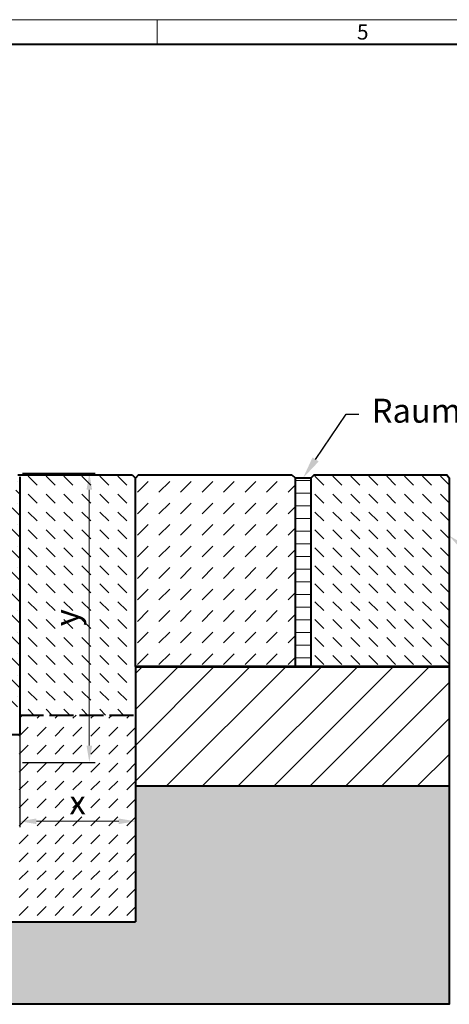
# Model space of a CAD drawing. Units: millimetres. Extents: x 0 to 4961, y 0 to 2100.
# Drawn here: x 1830 to 2368, y 867 to 2100 of the extents above; entities that cross this region are included whole.
import ezdxf
from ezdxf import colors
from ezdxf.entities.mleader import LeaderData, LeaderLine
from ezdxf.math import Vec2, Vec3

# ---------------------------------------------------------------- set-up
doc = ezdxf.new("R2010")
doc.units = ezdxf.units.MM
doc.header["$LTSCALE"] = 0.5
doc.header["$PDSIZE"] = -1
doc.linetypes.add('ACAD_ISO02W100', pattern=[15, 12, -3])
doc.layers.get('0').update_dxf_attribs({"lineweight": 40, "plot": 0})
for name, color, linetype, lineweight in [('HAURATON_ConstructionSite_Contour', 7, 'Continuous', 40), ('HAURATON_ConstructionSite_Hatching', 8, 'Continuous', 15), ('HAURATON_Dimensioning', 1, 'Continuous', 20), ('HAURATON_Frame_LOGO', 1, 'Continuous', 20), ('HAURATON_Product_Contour', 7, 'Continuous', 40)]:
    doc.layers.add(name, color=color, linetype=linetype, lineweight=lineweight)
doc.layers.add('HAURATON_Text_Macro', color=112, linetype='Continuous')
doc.styles.add('Hauraton_Platzhalter', font='arial.ttf', dxfattribs={"width": 0.948})
doc.styles.get("Standard").update_dxf_attribs({"font": 'arial.ttf'})
doc.dimstyles.new('Bem M1_6', dxfattribs={"dimscale": 6, "dimtxt": 5, "dimasz": 3.5, "dimexe": 1.25, "dimexo": 0.625, "dimgap": 0.825, "dimtad": 1, "dimtxsty": 'Hauraton_Platzhalter', "dimcen": 3.5, "dimclrd": 256, "dimclrt": 256, "dimazin": 0, "dimtfac": 1, "dimtmove": 0, "dimatfit": 3, "dimfxl": 1, "dimtfillclr": 256, "dimlwd": -1, "dimarcsym": 0})
pattern_1 = [(135, (684.513, 1157.818), (-22.45064, 2e-15), [15.875, -15.875])]

# ---------------------------------------------------------------- blocks, each defined once
blk = doc.blocks.new('*D6')
at = {"layer": 'Defpoints', "color": 0, "transparency": 16777216}
for p in [(1830.2, 1532.2), (1917.4, 1532.2), (1830.2, 1170)]:
    blk.add_point(p, dxfattribs=at)
at = {"layer": 'HAURATON_Dimensioning', "color": 0, "lineweight": -2, "transparency": 16777216}
for p, q in [((1833.9, 1532.2), (1924.9, 1532.2)), ((1833.9, 1170), (1924.9, 1170))]:
    blk.add_line(p, q, dxfattribs=at)
at = {"layer": 'HAURATON_Dimensioning', "transparency": 16777216}
blk.add_line((1917.4, 1191), (1917.4, 1511.2), dxfattribs=at)
for points in [[(1913.9, 1511.2), (1920.9, 1511.2), (1917.4, 1532.2)], [(1913.9, 1191), (1920.9, 1191), (1917.4, 1170)]]:
    blk.add_solid(points, dxfattribs=at)
at = {"layer": 'HAURATON_Dimensioning', "transparency": 16777216, "insert": (1893.1, 1351.1), "char_height": 30, "attachment_point": 5, "rotation": 90, "style": 'Hauraton_Platzhalter'}
blk.add_mtext('y', dxfattribs=at)
blk = doc.blocks.new('WBLOCK_FrameLogo_M15zu1')
at = {"linetype": 'Continuous'}
for p, q in [((4455, 3149.5), (0, 3149.5)), ((3003.6, 3149.5), (3003.6, 3103))]:
    blk.add_line(p, q, dxfattribs=at)
at = {"linetype": 'Continuous', "lineweight": 40}
blk.add_line((4408.4, 3103), (46.6, 3103), dxfattribs=at)
at = {"insert": (3378.8, 3140.9), "char_height": 28.7, "attachment_point": 1, "style": 'Hauraton_Platzhalter'}
blk.add_mtext('5', dxfattribs=at)
blk = doc.blocks.new('*D4')
at = {"layer": 'Defpoints', "color": 0, "transparency": 16777216}
for p in [(1830.2, 1259.9), (1975.2, 1229.2), (1975.2, 1096.2)]:
    blk.add_point(p, dxfattribs=at)
at = {"layer": 'HAURATON_Dimensioning', "color": 0, "lineweight": -2, "transparency": 16777216}
for p, q in [((1830.2, 1256.1), (1830.2, 1088.7)), ((1975.2, 1225.5), (1975.2, 1088.7))]:
    blk.add_line(p, q, dxfattribs=at)
at = {"layer": 'HAURATON_Dimensioning', "transparency": 16777216}
blk.add_line((1851.2, 1096.2), (1954.2, 1096.2), dxfattribs=at)
for points in [[(1851.2, 1099.7), (1851.2, 1092.7), (1830.2, 1096.2)], [(1954.2, 1099.7), (1954.2, 1092.7), (1975.2, 1096.2)]]:
    blk.add_solid(points, dxfattribs=at)
at = {"layer": 'HAURATON_Dimensioning', "transparency": 16777216, "insert": (1902.7, 1116.1), "char_height": 30, "attachment_point": 5, "style": 'Hauraton_Platzhalter', "bg_fill": 3, "box_fill_scale": 1.1, "bg_fill_color": 256, "bg_fill_true_color": 13158600, "bg_fill_transparency": 0}
blk.add_mtext('x', dxfattribs=at)

msp = doc.modelspace()

# ---------------------------------------------------------------- hatches: boundary and pattern name
at = {"layer": 'HAURATON_ConstructionSite_Hatching'}
h = msp.add_hatch(dxfattribs=at)
h.set_pattern_fill('DASH', color=256, scale=5, angle=135)
h.set_pattern_definition(pattern_1)
h.paths.add_polyline_path([(2367.988, 1526), (2364.979, 1530), (2199.053, 1530), (2195.053, 1526), (2195.053, 1290), (2367.988, 1290)])
h.paths.add_polyline_path([(491.101, 1526.012), (487.101, 1530.012), (323.976, 1529.993), (318.408, 1525.993), (318.852, 1289.27), (491.129, 1289.593)])
h = msp.add_hatch(dxfattribs=at)
h.set_pattern_fill('DASH', color=256, scale=6, angle=45)
h.set_pattern_definition([(45, (684.513, 1157.818), (0, 26.94077), [19.05, -19.05])])
h.paths.add_polyline_path([(2175.053, 1526), (2171.053, 1530), (1975.053, 1529.938), (1975.186, 1290), (2175.053, 1290)])
h.paths.add_polyline_path([(711.101, 1530.007), (515.101, 1530.014), (511.101, 1526.015), (511.129, 1289.63), (711.084, 1290.005)])
h = msp.add_hatch(dxfattribs=at)
h.set_pattern_fill('DASH', color=256, scale=5, angle=135)
h.set_pattern_definition(pattern_1)
h.paths.add_polyline_path([(861.19, 1527.5, -0.41421356), (863.69, 1530), (711.101, 1530.007), (711.084, 1290.005), (711.186, 1229.215), (861.19, 1229.215), (861.19, 1260)])
h.paths.add_polyline_path([(1226.494, 1530), (1222.64, 1529.066, -0.17078964), (1223.19, 1527.5), (1223.19, 1260), (1223.19, 1229.215), (1468.186, 1229.215), (1468.186, 1259.891), (1468.186, 1527.391, -0.19891237), (1468.918, 1529.159), (1464.154, 1530)])
h.paths.add_polyline_path([(1830.186, 1259.891), (1830.186, 1229.215), (1975.186, 1229.215), (1975.186, 1290), (1975.053, 1529.938), (1827.684, 1529.891, -0.41440023), (1830.186, 1527.391)])
h.paths.add_polyline_path([(769.01, 1378.778), (803.264, 1378.778), (803.264, 1342.028), (769.01, 1342.028)], flags=24)
h.paths.add_polyline_path([(1306.617, 1396.021), (1384.754, 1396.021), (1384.754, 1350.391), (1306.617, 1350.391)], flags=24)
h.paths.add_polyline_path([(1874.422, 1334.154), (1874.422, 1368.038), (1919.962, 1368.038), (1919.962, 1334.154)], flags=24)
h = msp.add_hatch(dxfattribs=at)
h.set_pattern_fill('ANSI31', color=256, scale=5, angle=135)
h.set_pattern_definition([(180, (684.513, 1157.818), (-2e-15, -15.875), [])])
h.paths.add_polyline_path([(511.101, 1526.015), (491.101, 1526.012), (491.129, 1289.593), (511.129, 1289.63)])
h.paths.add_polyline_path([(2195.053, 1526), (2175.053, 1526), (2175.053, 1290), (2195.053, 1290)])
h = msp.add_hatch(dxfattribs=at)
h.set_pattern_fill('ANSI31', color=256, scale=10)
h.set_pattern_definition([(45, (684.513, 1157.818), (-22.45064, 22.45064), [])])
h.paths.add_polyline_path([(711.084, 1290.005), (318.851, 1289.715), (319.132, 1139.508), (711.334, 1140.243)])
h.paths.add_polyline_path([(2367.988, 1290), (1975.186, 1290), (1975.186, 1140), (2367.988, 1140)])
h = msp.add_hatch(dxfattribs=at)
h.set_pattern_fill('DASH', color=256, scale=5, angle=45)
h.set_pattern_definition([(45, (684.513, 1157.818), (0, 22.45064), [15.875, -15.875])])
h.paths.add_polyline_path([(866.19, 1170), (866.19, 1180), (883.19, 1189.815), (883.19, 1205), (861.19, 1205), (861.19, 1229.215), (711.186, 1229.215), (711.62, 969.441), (1975.186, 970.249), (1975.186, 1229.215), (1830.186, 1229.215), (1830.186, 1204.891), (1808.186, 1204.891), (1808.186, 1189.706), (1825.186, 1179.891), (1825.186, 1169.891), (1473.186, 1169.891), (1473.186, 1179.891), (1490.186, 1189.706), (1490.186, 1204.891), (1468.186, 1204.891), (1468.186, 1229.215), (1223.19, 1229.215), (1223.19, 1205), (1201.19, 1205), (1201.19, 1189.815), (1218.19, 1180), (1218.19, 1170)])
h.paths.add_polyline_path([(1626.485, 1053.4), (1626.485, 1086.63), (1663.235, 1086.63), (1663.235, 1053.4)], flags=24)
h.paths.add_polyline_path([(1885.559, 1130.38), (1919.813, 1130.38), (1919.813, 1093.63), (1885.559, 1093.63)], flags=24)
h = msp.add_hatch(dxfattribs=at)
h.set_pattern_fill('AR-CONC', color=256, scale=0.3)
h.set_pattern_definition([(50, (930.212, 1404.95), (54.6554, -4.7817), [5.715, -62.865]), (355, (930.21, 1404.95), (-10.573, 57.317), [4.572, -50.2922]), (100.4514, (934.767, 1404.55), (44.0824, 52.5353), [4.857, -53.427]), (46.184, (930.21, 1420.19), (81.3237, -12.6127), [8.5725, -94.2975]), (96.6356, (936.99, 1419.14), (71.2212, 74.228), [7.2855, -80.1407]), (351.184, (930.21, 1420.19), (71.2212, 74.228), [6.858, -75.438]), (21, (937.832, 1416.38), (45.4843, -30.6796), [5.715, -62.865]), (326, (937.83, 1416.38), (18.5406, 55.2564), [4.572, -50.292]), (71.4514, (941.623, 1413.82), (64.025, 24.5768), [4.857, -53.427]), (37.5, (930.212, 1404.948), (0.92658, 25.3665), [0, -49.6824, 0, -51.054, 0, -50.4825]), (7.5, (930.212, 1404.948), (20.0459, 30.05417), [0, -29.1084, 0, -48.5394, 0, -19.2405]), (327.5, (913.22, 1404.948), (40.67718, -1.71862), [0, -19.05, 0, -59.436, 0, -78.867]), (317.5, (905.6, 1404.948), (44.43875, 7.62795), [0, -24.765, 0, -39.4716, 0, -56.007])])
h.paths.add_polyline_path([(2367.988, 1139.938), (1975.185, 1140.062), (1975.186, 970.125), (711.245, 970), (711.136, 1140.217), (319.132, 1139.502), (319.642, 867.085), (1189.717, 867.441), (2367.988, 867.441)])

# ---------------------------------------------------------------- linework, layer by layer
at = {"layer": 'HAURATON_ConstructionSite_Contour'}
for p, q in [((1827.686, 1529.891), (1971.053, 1529.937)), ((1971.053, 1529.937), (1975.056, 1525.938)), ((1979.056, 1529.952), (1975.056, 1525.951)), ((1979.056, 1529.952), (2171.053, 1530)), ((2171.053, 1530), (2175.053, 1526)), ((1975.056, 1525.938), (1975.056, 1525.951)), ((1975.186, 1290), (1975.056, 1525.938)), ((2175.053, 1526), (2195.053, 1526)), ((2175.053, 1526), (2175.053, 1290)), ((1975.186, 1290), (1975.186, 970.249)), ((711.297, 969.441), (1975.186, 970.249))]:
    msp.add_line(p, q, dxfattribs=at)
at = {"layer": 'HAURATON_ConstructionSite_Contour', "lineweight": 53}
msp.add_line((1975.186, 1290), (2367.988, 1290), dxfattribs=at)
at = {"layer": 'HAURATON_Product_Contour'}
msp.add_lwpolyline([(2195.053, 1290), (2195.053, 1526), (2199.053, 1530), (2364.979, 1530), (2367.988, 1526), (2367.988, 867.441), (1229.585, 867.441)], dxfattribs=at)

# ---------------------------------------------------------------- block references
at = {"layer": 'HAURATON_Frame_LOGO', "xscale": 0.6666709812316429, "yscale": 0.6666709812316429, "zscale": 0.6666709812316429}
msp.add_blockref('WBLOCK_FrameLogo_M15zu1', (0, 0), dxfattribs=at)

# ---------------------------------------------------------------- dimensions: what is measured, and where the dimension line sits
at = {"layer": 'HAURATON_Dimensioning'}
dim = msp.add_linear_dim(base=(1917.427, 1532.191), p1=(1830.186, 1170), p2=(1830.186, 1532.191), angle=90, text='y', dimstyle='Bem M1_6', dxfattribs=at)
dim.commit()
dim.dimension.update_dxf_attribs({"geometry": '*D6', "text_midpoint": (1917.427, 1351.096), "dimtype": 128})

# ---------------------------------------------------------------- leaders
at = {"layer": 'HAURATON_Text_Macro'}
ml = msp.add_multileader_mtext('Standard', dxfattribs=at)
ml.set_content('Raumfuge', color=256)
ml.set_leader_properties()
ml.build(insert=Vec2(0, 0))
ml.multileader.update_dxf_attribs({"text_right_attachment_type": 6, "dogleg_length": 2, "arrow_head_size": 28.003, "scale": 6})
ctx = ml.context
ctx.base_point, ctx.scale, ctx.char_height, ctx.arrow_head_size, ctx.landing_gap_size, ctx.plane_origin = Vec3(2255.089, 1605.776), 6, 30, 28.003, 16.001, Vec3(2185.053, 1649.794)
ctx.right_attachment = 6
notes = []
notes.append((ctx, [(0, (1, 1, 0), (2239.087, 1605.776), (1, 0), 16.001, [(0, [(2185.053, 1526)], 0, [])])]))
ctx.mtext.insert, ctx.mtext.width, ctx.mtext.flow_direction = Vec3(2271.09, 1625.186), 415.76442, 5
ml = msp.add_multileader_mtext('Standard', dxfattribs=at)
ml.set_content('Fahrbahnbeton', color=256)
ml.set_leader_properties()
ml.build(insert=Vec2(0, 0))
ml.multileader.update_dxf_attribs({"text_right_attachment_type": 6, "dogleg_length": 2, "arrow_head_size": 28.003, "scale": 6})
ctx = ml.context
ctx.base_point, ctx.scale, ctx.char_height, ctx.arrow_head_size, ctx.landing_gap_size, ctx.plane_origin = Vec3(2438.023, 1409.721), 6, 30, 28.003, 16.001, Vec3(2367.988, 1453.738)
ctx.right_attachment = 6
notes.append((ctx, [(0, (1, 1, 0), (2422.022, 1409.721), (1, 0), 16.001, [(0, [(2367.988, 1453.738)], 0, [])])]))
ctx.mtext.insert, ctx.mtext.width, ctx.mtext.flow_direction = Vec3(2454.024, 1424.967), 415.76442, 5
for ctx, leaders in notes:
    for number, flags, end, landing, length, lines in leaders:
        leader = LeaderData()
        leader.index, (leader.has_last_leader_line, leader.has_dogleg_vector, leader.attachment_direction) = number, flags
        leader.last_leader_point, leader.dogleg_vector, leader.dogleg_length = Vec3(end), Vec3(landing), length
        for number, points, colour, breaks in lines:
            line = LeaderLine()
            line.index, line.vertices, line.color, line.breaks = number, Vec3.list(points), colors.encode_raw_color(colour), breaks
            leader.lines.append(line)
        ctx.leaders.append(leader)

# ---------------------------------------------------------------- next in the draw order: dimensions: what is measured, and where the dimension line sits
at = {"layer": 'HAURATON_Dimensioning'}
dim = msp.add_linear_dim(base=(1975.186, 1096.18), p1=(1830.186, 1259.891), p2=(1975.186, 1229.215), text='x', dimstyle='Bem M1_6', override={"dimtfill": 1}, dxfattribs=at)
dim.commit()
dim.dimension.update_dxf_attribs({"geometry": '*D4', "text_midpoint": (1902.686, 1096.18), "dimtype": 128})

# ---------------------------------------------------------------- next in the draw order: hatches: boundary and pattern name
h = msp.add_hatch(dxfattribs=at)
h.set_pattern_fill('SACNCR', color=256, scale=8, angle=90)
h.set_pattern_definition([(135, (561.7, 1157.818), (-13.47038, -13.47038), []), (135, (561.7, 1171.288), (-13.47038, -13.47038), [0, -19.05])])
h.paths.add_polyline_path([(1201.19, 1189.815), (1201.19, 1206.934, 0.19907408), (1223.19, 1260), (1223.19, 1527.5, 1), (1218.19, 1527.5), (1218.19, 1510), (1195.964, 1510, 0.14953178), (1194.286, 1509.487), (1192.321, 1284.334, -0.41165989), (1116.024, 1208.7), (968.357, 1208.7, -0.41165989), (892.06, 1284.334), (890.095, 1509.487, 0.20722943), (887.751, 1509.926), (887.147, 1510), (866.19, 1510), (866.19, 1527.5, 1), (861.19, 1527.5), (861.19, 1260, 0.19907408), (883.19, 1206.934), (883.19, 1189.815), (866.19, 1180), (866.19, 1170), (1218.19, 1170), (1218.19, 1180)])
h.paths.add_polyline_path([(882.36, 1284.232), (880.473, 1500.5), (882.473, 1500.5), (882.442, 1504), (885.443, 1504), (885.473, 1500.5), (887.36, 1284.293, 0.41165989), (968.357, 1204), (1116.024, 1204, 0.41165989), (1197.021, 1284.293), (1198.908, 1500.5), (1198.938, 1504), (1201.938, 1504), (1201.908, 1500.5), (1203.908, 1500.5), (1202.021, 1284.267, -0.41165989), (1116.041, 1199), (1116.041, 1199), (968.339, 1199), (968.339, 1199, -0.41154135)], flags=16)
h.paths.add_polyline_path([(1808.186, 1206.825, 0.19907408), (1830.186, 1259.891), (1830.186, 1527.391, 1), (1825.186, 1527.391), (1825.186, 1509.891), (1802.96, 1509.891, 0.14953178), (1801.281, 1509.377), (1799.316, 1284.225, -0.41165989), (1723.019, 1208.591), (1575.352, 1208.591, -0.41165989), (1499.055, 1284.225), (1497.09, 1509.377, 0.20722943), (1494.746, 1509.816), (1494.143, 1509.891), (1473.186, 1509.891), (1473.186, 1527.391, 1), (1468.186, 1527.391), (1468.186, 1259.891, 0.19907408), (1490.186, 1206.825), (1490.186, 1189.706), (1473.186, 1179.891), (1473.186, 1169.891), (1825.186, 1169.891), (1825.186, 1179.891), (1808.186, 1189.706)])
h.paths.add_polyline_path([(1489.356, 1284.123), (1487.468, 1500.391), (1489.468, 1500.391), (1489.438, 1503.891), (1492.438, 1503.891), (1492.468, 1500.391), (1494.355, 1284.184, 0.41165989), (1575.352, 1203.891), (1723.019, 1203.891, 0.41165989), (1804.016, 1284.184), (1805.903, 1500.391), (1805.933, 1503.891), (1808.934, 1503.891), (1808.903, 1500.391), (1810.903, 1500.391), (1809.016, 1284.158, -0.41165989), (1723.037, 1198.891), (1723.037, 1198.891), (1575.335, 1198.891), (1575.335, 1198.891, -0.41154135)], flags=16)
h.paths.add_polyline_path([(1468.186, 1259.891), (1468.186, 1204.891), (1490.186, 1204.891), (1490.186, 1206.825, -0.19907408)], flags=0)

# ---------------------------------------------------------------- next in the draw order: linework, layer by layer
at = {"layer": 'HAURATON_ConstructionSite_Contour', "linetype": 'ACAD_ISO02W100', "ltscale": 5}
msp.add_line((1830.186, 1229.215), (1975.186, 1229.215), dxfattribs=at)
at = {"layer": 'HAURATON_ConstructionSite_Contour'}
msp.add_line((2367.988, 1140), (1975.186, 1140), dxfattribs=at)
at = {"layer": 'HAURATON_Product_Contour'}
for p, q in [((1830.186, 1527.391), (1830.186, 1259.891)), ((1830.186, 1259.891), (1830.186, 1204.891)), ((1808.186, 1204.891), (1830.186, 1204.891))]:
    msp.add_line(p, q, dxfattribs=at)

doc.saveas('drawing.dxf')
